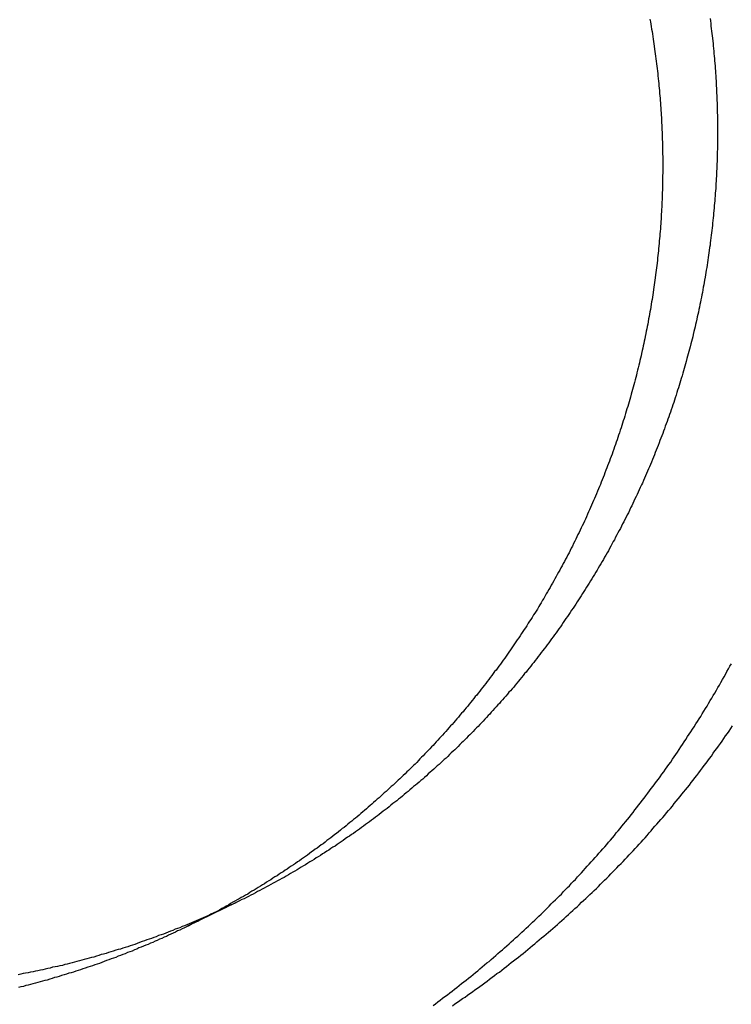
# Model space of a CAD drawing. Extents: x -59 to 285, y -226 to 1500.
# Drawn here: x 9 to 11, y 631 to 634 of the extents above; entities that cross this region are included whole.
import ezdxf

# ---------------------------------------------------------------- set-up
doc = ezdxf.new("R2010")
doc.units = 0
doc.header["$LTSCALE"] = 10
doc.linetypes.add('VERDECKT', pattern=[9.525, 6.35, -3.175])
doc.layers.get('0').update_dxf_attribs({"linetype": 'CONTINUOUS'})
doc.layers.add('STEMPEL', color=3, linetype='CONTINUOUS')

# ---------------------------------------------------------------- blocks, each defined once
blk = doc.blocks.new('A$CA80A59C8')
at = {"color": 1, "linetype": 'VERDECKT', "extrusion": (0, 1, -2e-16)}
blk.add_line((9.546132, 631.720363), (9.423656, 631.660645), dxfattribs=at)
at = {"color": 1}
for points in [[(10.0923, 631.46, 0), (10.0987, 631.465, 0), (10.1051, 631.469, 0), (10.1114, 631.473, 0), (10.1178, 631.478, 0), (10.1241, 631.482, 0), (10.1304, 631.487, 0), (10.1367, 631.491, 0), (10.1429, 631.495, 0), (10.1492, 631.5, 0), (10.1554, 631.504, 0), (10.1616, 631.509, 0), (10.1678, 631.513, 0), (10.174, 631.518, 0), (10.1802, 631.522, 0), (10.1863, 631.527, 0), (10.1925, 631.532, 0), (10.1986, 631.536, 0), (10.2047, 631.541, 0), (10.2108, 631.545, 0), (10.2168, 631.55, 0), (10.2229, 631.555, 0), (10.2289, 631.559, 0), (10.2349, 631.564, 0), (10.2409, 631.569, 0), (10.2469, 631.573, 0), (10.2529, 631.578, 0), (10.2588, 631.583, 0), (10.2648, 631.588, 0), (10.2707, 631.592, 0), (10.2766, 631.597, 0), (10.2825, 631.602, 0), (10.2883, 631.607, 0), (10.2942, 631.612, 0), (10.3, 631.616, 0), (10.3058, 631.621, 0), (10.3116, 631.626, 0), (10.3174, 631.631, 0), (10.3231, 631.636, 0), (10.3289, 631.641, 0), (10.3346, 631.646, 0), (10.3403, 631.65, 0), (10.346, 631.655, 0), (10.3516, 631.66, 0), (10.3573, 631.665, 0), (10.3629, 631.67, 0), (10.3685, 631.675, 0), (10.3741, 631.68, 0), (10.3797, 631.685, 0), (10.3852, 631.69, 0), (10.3908, 631.695, 0), (10.3963, 631.7, 0), (10.4018, 631.705, 0), (10.4073, 631.71, 0), (10.4127, 631.715, 0), (10.4182, 631.721, 0), (10.4236, 631.726, 0), (10.429, 631.731, 0), (10.4344, 631.736, 0), (10.4397, 631.741, 0), (10.4451, 631.746, 0), (10.4504, 631.751, 0), (10.4557, 631.756, 0), (10.461, 631.761, 0), (10.4662, 631.767, 0), (10.4715, 631.772, 0), (10.4767, 631.777, 0), (10.4819, 631.782, 0), (10.4871, 631.787, 0), (10.4923, 631.793, 0), (10.4975, 631.798, 0), (10.5026, 631.803, 0), (10.5078, 631.808, 0), (10.5129, 631.814, 0), (10.518, 631.819, 0), (10.5232, 631.824, 0), (10.5283, 631.83, 0), (10.5334, 631.835, 0), (10.5385, 631.841, 0), (10.5436, 631.846, 0), (10.5486, 631.851, 0), (10.5537, 631.857, 0), (10.5587, 631.862, 0), (10.5638, 631.868, 0), (10.5688, 631.873, 0), (10.5738, 631.879, 0), (10.5788, 631.884, 0), (10.5838, 631.89, 0), (10.5888, 631.896, 0), (10.5938, 631.901, 0), (10.5987, 631.907, 0), (10.6037, 631.913, 0), (10.6086, 631.918, 0), (10.6136, 631.924, 0), (10.6185, 631.93, 0), (10.6234, 631.935, 0), (10.6283, 631.941, 0), (10.6332, 631.947, 0), (10.638, 631.953, 0), (10.6429, 631.958, 0), (10.6477, 631.964, 0), (10.6525, 631.97, 0), (10.6574, 631.976, 0), (10.6622, 631.982, 0), (10.667, 631.988, 0), (10.6717, 631.994, 0), (10.6765, 632, 0), (10.6812, 632.005, 0), (10.686, 632.011, 0), (10.6907, 632.017, 0), (10.6954, 632.023, 0), (10.7001, 632.029, 0), (10.7048, 632.035, 0), (10.7095, 632.041, 0), (10.7141, 632.048, 0), (10.7187, 632.054, 0), (10.7234, 632.06, 0), (10.728, 632.066, 0), (10.7326, 632.072, 0), (10.7372, 632.078, 0), (10.7417, 632.084, 0), (10.7463, 632.09, 0), (10.7508, 632.097, 0), (10.7553, 632.103, 0), (10.7598, 632.109, 0), (10.7643, 632.115, 0), (10.7688, 632.122, 0), (10.7732, 632.128, 0), (10.7777, 632.134, 0), (10.7821, 632.141, 0), (10.7865, 632.147, 0), (10.7909, 632.153, 0), (10.7953, 632.16, 0), (10.7997, 632.166, 0)], [(10.0433, 631.461, 0), (10.0494, 631.465, 0), (10.0554, 631.47, 0), (10.0615, 631.474, 0), (10.0675, 631.479, 0), (10.0735, 631.483, 0), (10.0795, 631.488, 0), (10.0855, 631.493, 0), (10.0915, 631.497, 0), (10.0975, 631.502, 0), (10.1034, 631.506, 0), (10.1093, 631.511, 0), (10.1152, 631.516, 0), (10.1211, 631.52, 0), (10.127, 631.525, 0), (10.1328, 631.53, 0), (10.1387, 631.534, 0), (10.1445, 631.539, 0), (10.1503, 631.544, 0), (10.1561, 631.548, 0), (10.1618, 631.553, 0), (10.1676, 631.558, 0), (10.1733, 631.563, 0), (10.179, 631.568, 0), (10.1847, 631.572, 0), (10.1904, 631.577, 0), (10.1961, 631.582, 0), (10.2017, 631.587, 0), (10.2074, 631.592, 0), (10.213, 631.597, 0), (10.2186, 631.601, 0), (10.2241, 631.606, 0), (10.2297, 631.611, 0), (10.2352, 631.616, 0), (10.2407, 631.621, 0), (10.2462, 631.626, 0), (10.2517, 631.631, 0), (10.2572, 631.636, 0), (10.2626, 631.641, 0), (10.268, 631.646, 0), (10.2734, 631.651, 0), (10.2788, 631.656, 0), (10.2842, 631.661, 0), (10.2896, 631.666, 0), (10.2949, 631.671, 0), (10.3002, 631.676, 0), (10.3055, 631.681, 0), (10.3108, 631.686, 0), (10.316, 631.691, 0), (10.3213, 631.696, 0), (10.3265, 631.701, 0), (10.3317, 631.706, 0), (10.3368, 631.711, 0), (10.342, 631.717, 0), (10.3471, 631.722, 0), (10.3523, 631.727, 0), (10.3574, 631.732, 0), (10.3625, 631.737, 0), (10.3676, 631.742, 0), (10.3726, 631.748, 0), (10.3777, 631.753, 0), (10.3828, 631.758, 0), (10.3878, 631.763, 0), (10.3929, 631.769, 0), (10.3979, 631.774, 0), (10.4029, 631.779, 0), (10.408, 631.785, 0), (10.413, 631.79, 0), (10.418, 631.795, 0), (10.4229, 631.801, 0), (10.4279, 631.806, 0), (10.4329, 631.812, 0), (10.4378, 631.817, 0), (10.4428, 631.823, 0), (10.4477, 631.828, 0), (10.4526, 631.834, 0), (10.4575, 631.839, 0), (10.4624, 631.845, 0), (10.4673, 631.85, 0), (10.4722, 631.856, 0), (10.477, 631.861, 0), (10.4819, 631.867, 0), (10.4867, 631.873, 0), (10.4916, 631.878, 0), (10.4964, 631.884, 0), (10.5012, 631.89, 0), (10.506, 631.896, 0), (10.5107, 631.901, 0), (10.5155, 631.907, 0), (10.5203, 631.913, 0), (10.525, 631.919, 0), (10.5297, 631.924, 0), (10.5344, 631.93, 0), (10.5391, 631.936, 0), (10.5438, 631.942, 0), (10.5485, 631.948, 0), (10.5532, 631.954, 0), (10.5578, 631.96, 0), (10.5624, 631.966, 0), (10.5671, 631.972, 0), (10.5717, 631.978, 0), (10.5763, 631.984, 0), (10.5808, 631.99, 0), (10.5854, 631.996, 0), (10.59, 632.002, 0), (10.5945, 632.008, 0), (10.599, 632.014, 0), (10.6035, 632.02, 0), (10.608, 632.026, 0), (10.6125, 632.032, 0), (10.6169, 632.038, 0), (10.6214, 632.044, 0), (10.6258, 632.05, 0), (10.6302, 632.057, 0), (10.6346, 632.063, 0), (10.639, 632.069, 0), (10.6434, 632.075, 0), (10.6477, 632.082, 0), (10.6521, 632.088, 0), (10.6564, 632.094, 0), (10.6607, 632.1, 0), (10.665, 632.107, 0), (10.6692, 632.113, 0), (10.6735, 632.119, 0), (10.6777, 632.126, 0), (10.682, 632.132, 0), (10.6862, 632.139, 0), (10.6903, 632.145, 0), (10.6945, 632.151, 0), (10.6987, 632.158, 0), (10.7028, 632.164, 0), (10.7069, 632.171, 0), (10.711, 632.177, 0), (10.7151, 632.184, 0), (10.7192, 632.19, 0), (10.7232, 632.197, 0), (10.7273, 632.203, 0), (10.7313, 632.21, 0), (10.7353, 632.216, 0), (10.7392, 632.223, 0), (10.7432, 632.23, 0), (10.7472, 632.236, 0), (10.7511, 632.243, 0), (10.755, 632.249, 0), (10.7589, 632.256, 0), (10.7628, 632.263, 0), (10.7666, 632.269, 0), (10.7704, 632.276, 0), (10.7743, 632.283, 0), (10.7781, 632.29, 0), (10.7818, 632.296, 0), (10.7856, 632.303, 0), (10.7893, 632.31, 0), (10.7931, 632.317, 0), (10.7968, 632.323, 0)], [(10.7428, 633.951, 0), (10.7436, 633.945, 0), (10.7445, 633.938, 0), (10.7452, 633.932, 0), (10.746, 633.926, 0), (10.7468, 633.919, 0), (10.7475, 633.913, 0), (10.7482, 633.907, 0), (10.7489, 633.901, 0), (10.7496, 633.894, 0), (10.7503, 633.888, 0), (10.7509, 633.882, 0), (10.7515, 633.875, 0), (10.7521, 633.869, 0), (10.7527, 633.863, 0), (10.7533, 633.856, 0), (10.7538, 633.85, 0), (10.7544, 633.844, 0), (10.7549, 633.838, 0), (10.7554, 633.831, 0), (10.7558, 633.825, 0), (10.7563, 633.819, 0), (10.7567, 633.813, 0), (10.7571, 633.806, 0), (10.7575, 633.8, 0), (10.7579, 633.794, 0), (10.7583, 633.788, 0), (10.7586, 633.781, 0), (10.759, 633.775, 0), (10.7593, 633.769, 0), (10.7595, 633.763, 0), (10.7598, 633.757, 0), (10.7601, 633.75, 0), (10.7603, 633.744, 0), (10.7605, 633.738, 0), (10.7607, 633.732, 0), (10.7609, 633.726, 0), (10.7611, 633.719, 0), (10.7612, 633.713, 0), (10.7614, 633.707, 0), (10.7615, 633.701, 0), (10.7616, 633.695, 0), (10.7616, 633.689, 0), (10.7617, 633.683, 0), (10.7617, 633.676, 0), (10.7618, 633.67, 0), (10.7618, 633.664, 0), (10.7617, 633.658, 0), (10.7617, 633.652, 0), (10.7617, 633.646, 0), (10.7616, 633.64, 0), (10.7615, 633.634, 0), (10.7614, 633.627, 0), (10.7613, 633.621, 0), (10.7612, 633.615, 0), (10.761, 633.609, 0), (10.7608, 633.603, 0), (10.7606, 633.597, 0), (10.7604, 633.59, 0), (10.7602, 633.584, 0), (10.76, 633.578, 0), (10.7597, 633.572, 0), (10.7594, 633.566, 0), (10.7591, 633.56, 0), (10.7588, 633.553, 0), (10.7585, 633.547, 0), (10.7581, 633.541, 0), (10.7578, 633.535, 0), (10.7574, 633.529, 0), (10.757, 633.522, 0), (10.7566, 633.516, 0), (10.7561, 633.51, 0), (10.7557, 633.504, 0), (10.7552, 633.497, 0), (10.7547, 633.491, 0), (10.7542, 633.485, 0), (10.7536, 633.479, 0), (10.7531, 633.473, 0), (10.7525, 633.466, 0), (10.7519, 633.46, 0), (10.7513, 633.454, 0), (10.7507, 633.448, 0), (10.7501, 633.441, 0), (10.7494, 633.435, 0), (10.7487, 633.429, 0), (10.748, 633.423, 0), (10.7473, 633.416, 0), (10.7466, 633.41, 0), (10.7459, 633.404, 0), (10.7451, 633.398, 0), (10.7443, 633.391, 0), (10.7435, 633.385, 0), (10.7427, 633.379, 0), (10.7418, 633.373, 0), (10.741, 633.366, 0), (10.7401, 633.36, 0), (10.7392, 633.354, 0), (10.7383, 633.348, 0), (10.7373, 633.341, 0), (10.7364, 633.335, 0), (10.7354, 633.329, 0), (10.7344, 633.323, 0), (10.7334, 633.316, 0), (10.7324, 633.31, 0), (10.7313, 633.304, 0), (10.7303, 633.298, 0), (10.7292, 633.291, 0), (10.7281, 633.285, 0), (10.7269, 633.279, 0), (10.7258, 633.273, 0), (10.7246, 633.266, 0), (10.7235, 633.26, 0), (10.7223, 633.254, 0), (10.721, 633.248, 0), (10.7198, 633.241, 0), (10.7185, 633.235, 0), (10.7173, 633.229, 0), (10.716, 633.223, 0), (10.7147, 633.217, 0), (10.7133, 633.21, 0), (10.712, 633.204, 0), (10.7106, 633.198, 0), (10.7092, 633.192, 0), (10.7078, 633.185, 0), (10.7064, 633.179, 0), (10.705, 633.173, 0), (10.7035, 633.167, 0), (10.702, 633.161, 0), (10.7005, 633.154, 0), (10.699, 633.148, 0), (10.6975, 633.142, 0), (10.6959, 633.136, 0), (10.6943, 633.13, 0), (10.6927, 633.123, 0), (10.6911, 633.117, 0), (10.6895, 633.111, 0), (10.6878, 633.105, 0), (10.6862, 633.099, 0), (10.6845, 633.093, 0), (10.6828, 633.086, 0), (10.6811, 633.08, 0), (10.6793, 633.074, 0), (10.6776, 633.068, 0), (10.6758, 633.062, 0), (10.674, 633.056, 0), (10.6722, 633.049, 0), (10.6703, 633.043, 0), (10.6685, 633.037, 0), (10.6666, 633.031, 0), (10.6647, 633.025, 0), (10.6628, 633.019, 0), (10.6609, 633.013, 0), (10.659, 633.007, 0), (10.657, 633.001, 0), (10.655, 632.994, 0), (10.653, 632.988, 0), (10.651, 632.982, 0), (10.649, 632.976, 0), (10.6469, 632.97, 0), (10.6449, 632.964, 0), (10.6428, 632.958, 0), (10.6407, 632.952, 0), (10.6386, 632.946, 0), (10.6364, 632.94, 0), (10.6343, 632.934, 0), (10.6321, 632.928, 0), (10.6299, 632.922, 0), (10.6277, 632.916, 0), (10.6255, 632.91, 0), (10.6232, 632.904, 0), (10.621, 632.898, 0), (10.6187, 632.892, 0), (10.6164, 632.886, 0), (10.6141, 632.88, 0), (10.6117, 632.874, 0), (10.6094, 632.868, 0), (10.607, 632.862, 0), (10.6046, 632.856, 0), (10.6022, 632.85, 0), (10.5998, 632.844, 0), (10.5974, 632.838, 0), (10.5949, 632.832, 0), (10.5924, 632.826, 0), (10.5899, 632.82, 0), (10.5874, 632.815, 0), (10.5849, 632.809, 0), (10.5824, 632.803, 0), (10.5798, 632.797, 0), (10.5772, 632.791, 0), (10.5746, 632.785, 0), (10.572, 632.779, 0), (10.5694, 632.774, 0), (10.5667, 632.768, 0), (10.5641, 632.762, 0), (10.5614, 632.756, 0), (10.5587, 632.75, 0), (10.556, 632.745, 0), (10.5532, 632.739, 0), (10.5505, 632.733, 0), (10.5477, 632.727, 0), (10.545, 632.721, 0), (10.5422, 632.716, 0), (10.5393, 632.71, 0), (10.5365, 632.704, 0), (10.5337, 632.699, 0), (10.5308, 632.693, 0), (10.5279, 632.687, 0), (10.525, 632.681, 0), (10.5221, 632.676, 0), (10.5192, 632.67, 0), (10.5163, 632.664, 0), (10.5133, 632.659, 0), (10.5103, 632.653, 0), (10.5073, 632.648, 0), (10.5043, 632.642, 0), (10.5013, 632.636, 0), (10.4983, 632.631, 0), (10.4952, 632.625, 0), (10.4922, 632.62, 0), (10.4891, 632.614, 0), (10.486, 632.608, 0), (10.4829, 632.603, 0), (10.4797, 632.597, 0), (10.4766, 632.592, 0), (10.4734, 632.586, 0), (10.4703, 632.581, 0), (10.4671, 632.575, 0), (10.4639, 632.57, 0), (10.4607, 632.564, 0), (10.4574, 632.559, 0), (10.4542, 632.554, 0), (10.4509, 632.548, 0), (10.4476, 632.543, 0), (10.4443, 632.537, 0), (10.441, 632.532, 0), (10.4377, 632.526, 0), (10.4344, 632.521, 0), (10.431, 632.516, 0), (10.4277, 632.51, 0), (10.4243, 632.505, 0), (10.4209, 632.5, 0), (10.4175, 632.494, 0), (10.4141, 632.489, 0), (10.4106, 632.484, 0), (10.4072, 632.479, 0), (10.4037, 632.473, 0), (10.4003, 632.468, 0), (10.3968, 632.463, 0), (10.3933, 632.458, 0), (10.3898, 632.452, 0), (10.3862, 632.447, 0), (10.3827, 632.442, 0), (10.3791, 632.437, 0), (10.3756, 632.432, 0), (10.372, 632.427, 0), (10.3684, 632.421, 0), (10.3648, 632.416, 0), (10.3611, 632.411, 0), (10.3575, 632.406, 0), (10.3539, 632.401, 0), (10.3502, 632.396, 0), (10.3465, 632.391, 0), (10.3428, 632.386, 0), (10.3391, 632.381, 0), (10.3354, 632.376, 0), (10.3317, 632.371, 0), (10.328, 632.366, 0), (10.3242, 632.361, 0), (10.3205, 632.356, 0), (10.3167, 632.351, 0), (10.3129, 632.346, 0), (10.3091, 632.341, 0), (10.3053, 632.336, 0), (10.3015, 632.331, 0), (10.2977, 632.326, 0), (10.2939, 632.322, 0), (10.29, 632.317, 0), (10.2862, 632.312, 0), (10.2823, 632.307, 0), (10.2784, 632.302, 0), (10.2745, 632.298, 0), (10.2706, 632.293, 0), (10.2667, 632.288, 0), (10.2628, 632.283, 0), (10.2588, 632.279, 0), (10.2549, 632.274, 0), (10.2509, 632.269, 0), (10.247, 632.264, 0), (10.243, 632.26, 0), (10.239, 632.255, 0), (10.235, 632.251, 0), (10.231, 632.246, 0), (10.227, 632.241, 0), (10.223, 632.237, 0), (10.219, 632.232, 0), (10.2149, 632.228, 0), (10.2109, 632.223, 0), (10.2068, 632.219, 0), (10.2027, 632.214, 0), (10.1987, 632.21, 0), (10.1946, 632.205, 0), (10.1905, 632.201, 0), (10.1864, 632.196, 0), (10.1823, 632.192, 0), (10.1781, 632.187, 0), (10.174, 632.183, 0), (10.1699, 632.178, 0), (10.1657, 632.174, 0), (10.1616, 632.17, 0), (10.1574, 632.165, 0), (10.1533, 632.161, 0), (10.1491, 632.157, 0), (10.1449, 632.152, 0), (10.1407, 632.148, 0), (10.1365, 632.144, 0), (10.1323, 632.14, 0), (10.1281, 632.135, 0), (10.1238, 632.131, 0), (10.1196, 632.127, 0), (10.1153, 632.123, 0), (10.1111, 632.119, 0), (10.1068, 632.114, 0), (10.1025, 632.11, 0), (10.0981, 632.106, 0), (10.0938, 632.102, 0), (10.0894, 632.098, 0), (10.0851, 632.094, 0), (10.0807, 632.089, 0), (10.0763, 632.085, 0), (10.0718, 632.081, 0), (10.0674, 632.077, 0), (10.0629, 632.073, 0), (10.0585, 632.069, 0), (10.054, 632.065, 0), (10.0495, 632.061, 0), (10.045, 632.057, 0), (10.0405, 632.053, 0), (10.0359, 632.049, 0), (10.0314, 632.045, 0), (10.0268, 632.04, 0), (10.0222, 632.036, 0), (10.0176, 632.032, 0), (10.013, 632.028, 0), (10.0084, 632.024, 0), (10.0037, 632.02, 0), (9.99904, 632.017, 0), (9.99437, 632.013, 0), (9.98968, 632.009, 0), (9.98497, 632.005, 0), (9.98025, 632.001, 0), (9.97552, 631.997, 0), (9.97077, 631.993, 0), (9.96601, 631.989, 0), (9.96123, 631.985, 0), (9.95644, 631.981, 0), (9.95163, 631.977, 0), (9.94682, 631.974, 0), (9.94198, 631.97, 0), (9.93713, 631.966, 0), (9.93227, 631.962, 0), (9.9274, 631.958, 0), (9.92251, 631.954, 0), (9.91761, 631.951, 0), (9.91269, 631.947, 0), (9.90776, 631.943, 0), (9.90282, 631.939, 0), (9.89786, 631.936, 0), (9.89289, 631.932, 0), (9.8879, 631.928, 0), (9.8829, 631.924, 0), (9.87789, 631.921, 0), (9.87287, 631.917, 0), (9.86783, 631.913, 0), (9.86278, 631.91, 0), (9.85771, 631.906, 0), (9.85264, 631.902, 0), (9.84755, 631.899, 0), (9.84244, 631.895, 0), (9.83733, 631.892, 0), (9.8322, 631.888, 0), (9.82705, 631.885, 0), (9.8219, 631.881, 0), (9.81673, 631.877, 0), (9.81155, 631.874, 0), (9.80636, 631.87, 0), (9.80115, 631.867, 0), (9.79593, 631.863, 0), (9.7907, 631.86, 0), (9.78546, 631.857, 0), (9.7802, 631.853, 0), (9.77494, 631.85, 0), (9.76966, 631.846, 0), (9.76436, 631.843, 0), (9.75906, 631.839, 0), (9.75374, 631.836, 0), (9.74842, 631.833, 0), (9.74308, 631.829, 0), (9.73773, 631.826, 0), (9.73236, 631.823, 0), (9.72699, 631.82, 0), (9.7216, 631.816, 0), (9.71621, 631.813, 0), (9.7108, 631.81, 0), (9.70538, 631.806, 0), (9.69995, 631.803, 0), (9.69451, 631.8, 0), (9.68905, 631.797, 0), (9.68359, 631.794, 0), (9.67811, 631.79, 0), (9.67263, 631.787, 0), (9.66713, 631.784, 0), (9.66163, 631.781, 0), (9.65611, 631.778, 0), (9.65058, 631.775, 0), (9.64504, 631.772, 0), (9.63949, 631.769, 0), (9.63394, 631.766, 0), (9.62837, 631.763, 0), (9.62279, 631.76, 0), (9.6172, 631.757, 0), (9.6116, 631.754, 0), (9.60599, 631.751, 0), (9.60037, 631.748, 0), (9.59475, 631.745, 0), (9.58911, 631.742, 0), (9.58346, 631.739, 0), (9.5778, 631.736, 0), (9.57214, 631.733, 0), (9.56646, 631.73, 0), (9.56078, 631.728, 0), (9.55508, 631.725, 0), (9.54938, 631.722, 0), (9.54367, 631.719, 0), (9.53795, 631.716, 0), (9.53222, 631.714, 0), (9.52648, 631.711, 0), (9.52073, 631.708, 0), (9.51497, 631.705, 0), (9.50921, 631.703, 0), (9.50344, 631.7, 0), (9.49765, 631.697, 0), (9.49186, 631.695, 0), (9.48607, 631.692, 0), (9.48026, 631.69, 0), (9.47444, 631.687, 0), (9.46862, 631.684, 0), (9.46279, 631.682, 0), (9.45695, 631.679, 0), (9.45111, 631.677, 0), (9.44525, 631.674, 0), (9.43939, 631.672, 0), (9.43352, 631.669, 0), (9.42764, 631.667, 0), (9.42176, 631.664, 0), (9.41587, 631.662, 0), (9.40997, 631.66, 0), (9.40406, 631.657, 0), (9.39815, 631.655, 0), (9.39222, 631.653, 0), (9.3863, 631.65, 0), (9.38036, 631.648, 0), (9.37442, 631.646, 0), (9.36847, 631.643, 0), (9.36251, 631.641, 0), (9.35655, 631.639, 0), (9.35058, 631.637, 0), (9.3446, 631.634, 0), (9.33862, 631.632, 0), (9.33263, 631.63, 0), (9.32664, 631.628, 0), (9.32064, 631.626, 0), (9.31463, 631.624, 0), (9.30862, 631.622, 0), (9.3026, 631.62, 0), (9.29657, 631.617, 0), (9.29054, 631.615, 0), (9.28451, 631.613, 0), (9.27846, 631.611, 0), (9.27242, 631.609, 0), (9.26636, 631.607, 0), (9.26031, 631.605, 0), (9.25425, 631.603, 0), (9.24818, 631.602, 0), (9.24211, 631.6, 0), (9.23603, 631.598, 0), (9.22995, 631.596, 0), (9.22386, 631.594, 0), (9.21777, 631.592, 0), (9.21167, 631.59, 0), (9.20557, 631.589, 0), (9.19947, 631.587, 0), (9.19336, 631.585, 0), (9.18725, 631.583, 0), (9.18113, 631.582, 0), (9.17501, 631.58, 0), (9.16888, 631.578, 0), (9.16276, 631.577, 0), (9.15662, 631.575, 0), (9.15049, 631.573, 0), (9.14435, 631.572, 0), (9.13821, 631.57, 0), (9.13206, 631.568, 0), (9.12591, 631.567, 0), (9.11976, 631.565, 0), (9.11361, 631.564, 0), (9.10745, 631.562, 0), (9.10129, 631.561, 0), (9.09512, 631.559, 0), (9.08896, 631.558, 0), (9.08279, 631.557, 0), (9.07662, 631.555, 0), (9.07044, 631.554, 0), (9.06427, 631.552, 0), (9.05809, 631.551, 0), (9.05191, 631.55, 0), (9.04573, 631.548, 0), (9.03954, 631.547, 0), (9.03336, 631.546, 0), (9.02717, 631.545, 0), (9.02098, 631.543, 0), (9.01479, 631.542, 0), (9.0086, 631.541, 0), (9.0024, 631.54, 0), (8.99621, 631.538, 0)], [(10.5911, 633.949, 0), (10.5922, 633.943, 0), (10.5933, 633.937, 0), (10.5943, 633.931, 0), (10.5954, 633.924, 0), (10.5964, 633.918, 0), (10.5974, 633.912, 0), (10.5983, 633.906, 0), (10.5993, 633.899, 0), (10.6002, 633.893, 0), (10.6011, 633.887, 0), (10.602, 633.881, 0), (10.6029, 633.874, 0), (10.6038, 633.868, 0), (10.6046, 633.862, 0), (10.6054, 633.856, 0), (10.6062, 633.849, 0), (10.607, 633.843, 0), (10.6078, 633.837, 0), (10.6085, 633.831, 0), (10.6092, 633.825, 0), (10.6099, 633.818, 0), (10.6106, 633.812, 0), (10.6113, 633.806, 0), (10.6119, 633.8, 0), (10.6126, 633.793, 0), (10.6132, 633.787, 0), (10.6138, 633.781, 0), (10.6144, 633.775, 0), (10.6149, 633.769, 0), (10.6155, 633.762, 0), (10.616, 633.756, 0), (10.6165, 633.75, 0), (10.617, 633.744, 0), (10.6174, 633.738, 0), (10.6179, 633.732, 0), (10.6183, 633.725, 0), (10.6187, 633.719, 0), (10.6191, 633.713, 0), (10.6195, 633.707, 0), (10.6199, 633.701, 0), (10.6202, 633.695, 0), (10.6205, 633.688, 0), (10.6208, 633.682, 0), (10.6211, 633.676, 0), (10.6214, 633.67, 0), (10.6216, 633.664, 0), (10.6219, 633.658, 0), (10.6221, 633.652, 0), (10.6223, 633.646, 0), (10.6225, 633.64, 0), (10.6226, 633.633, 0), (10.6228, 633.627, 0), (10.6229, 633.621, 0), (10.623, 633.615, 0), (10.6231, 633.609, 0), (10.6232, 633.603, 0), (10.6232, 633.597, 0), (10.6233, 633.591, 0), (10.6233, 633.585, 0), (10.6233, 633.579, 0), (10.6233, 633.573, 0), (10.6232, 633.567, 0), (10.6232, 633.561, 0), (10.6231, 633.555, 0), (10.623, 633.549, 0), (10.6229, 633.543, 0), (10.6228, 633.536, 0), (10.6227, 633.53, 0), (10.6225, 633.524, 0), (10.6224, 633.518, 0), (10.6222, 633.512, 0), (10.622, 633.506, 0), (10.6218, 633.5, 0), (10.6215, 633.494, 0), (10.6213, 633.488, 0), (10.621, 633.482, 0), (10.6207, 633.476, 0), (10.6204, 633.469, 0), (10.6201, 633.463, 0), (10.6197, 633.457, 0), (10.6194, 633.451, 0), (10.619, 633.445, 0), (10.6186, 633.439, 0), (10.6182, 633.433, 0), (10.6177, 633.427, 0), (10.6173, 633.42, 0), (10.6168, 633.414, 0), (10.6163, 633.408, 0), (10.6158, 633.402, 0), (10.6153, 633.396, 0), (10.6147, 633.39, 0), (10.6142, 633.384, 0), (10.6136, 633.377, 0), (10.613, 633.371, 0), (10.6124, 633.365, 0), (10.6118, 633.359, 0), (10.6111, 633.353, 0), (10.6104, 633.347, 0), (10.6098, 633.341, 0), (10.6091, 633.334, 0), (10.6083, 633.328, 0), (10.6076, 633.322, 0), (10.6068, 633.316, 0), (10.6061, 633.31, 0), (10.6053, 633.304, 0), (10.6044, 633.297, 0), (10.6036, 633.291, 0), (10.6028, 633.285, 0), (10.6019, 633.279, 0), (10.601, 633.273, 0), (10.6001, 633.267, 0), (10.5992, 633.26, 0), (10.5982, 633.254, 0), (10.5973, 633.248, 0), (10.5963, 633.242, 0), (10.5953, 633.236, 0), (10.5943, 633.23, 0), (10.5933, 633.223, 0), (10.5922, 633.217, 0), (10.5911, 633.211, 0), (10.59, 633.205, 0), (10.5889, 633.199, 0), (10.5878, 633.193, 0), (10.5867, 633.186, 0), (10.5855, 633.18, 0), (10.5843, 633.174, 0), (10.5831, 633.168, 0), (10.5819, 633.162, 0), (10.5806, 633.156, 0), (10.5794, 633.149, 0), (10.5781, 633.143, 0), (10.5768, 633.137, 0), (10.5755, 633.131, 0), (10.5742, 633.125, 0), (10.5728, 633.119, 0), (10.5714, 633.113, 0), (10.5701, 633.106, 0), (10.5687, 633.1, 0), (10.5672, 633.094, 0), (10.5658, 633.088, 0), (10.5643, 633.082, 0), (10.5628, 633.076, 0), (10.5613, 633.07, 0), (10.5598, 633.064, 0), (10.5583, 633.057, 0), (10.5567, 633.051, 0), (10.5552, 633.045, 0), (10.5536, 633.039, 0), (10.552, 633.033, 0), (10.5503, 633.027, 0), (10.5487, 633.021, 0), (10.547, 633.015, 0), (10.5453, 633.009, 0), (10.5437, 633.003, 0), (10.5419, 632.996, 0), (10.5402, 632.99, 0), (10.5384, 632.984, 0), (10.5367, 632.978, 0), (10.5349, 632.972, 0), (10.5331, 632.966, 0), (10.5312, 632.96, 0), (10.5294, 632.954, 0), (10.5275, 632.948, 0), (10.5257, 632.942, 0), (10.5238, 632.936, 0), (10.5218, 632.93, 0), (10.5199, 632.924, 0), (10.518, 632.918, 0), (10.516, 632.912, 0), (10.514, 632.906, 0), (10.512, 632.9, 0), (10.51, 632.894, 0), (10.5079, 632.888, 0), (10.5059, 632.882, 0), (10.5038, 632.876, 0), (10.5017, 632.87, 0), (10.4996, 632.864, 0), (10.4975, 632.858, 0), (10.4953, 632.852, 0), (10.4932, 632.846, 0), (10.491, 632.84, 0), (10.4888, 632.834, 0), (10.4866, 632.828, 0), (10.4843, 632.822, 0), (10.4821, 632.817, 0), (10.4798, 632.811, 0), (10.4775, 632.805, 0), (10.4752, 632.799, 0), (10.4729, 632.793, 0), (10.4706, 632.787, 0), (10.4682, 632.781, 0), (10.4658, 632.775, 0), (10.4635, 632.77, 0), (10.461, 632.764, 0), (10.4586, 632.758, 0), (10.4562, 632.752, 0), (10.4537, 632.746, 0), (10.4512, 632.74, 0), (10.4488, 632.735, 0), (10.4462, 632.729, 0), (10.4437, 632.723, 0), (10.4412, 632.717, 0), (10.4386, 632.711, 0), (10.436, 632.706, 0), (10.4334, 632.7, 0), (10.4308, 632.694, 0), (10.4282, 632.688, 0), (10.4255, 632.683, 0), (10.4229, 632.677, 0), (10.4202, 632.671, 0), (10.4175, 632.666, 0), (10.4148, 632.66, 0), (10.4121, 632.654, 0), (10.4093, 632.649, 0), (10.4066, 632.643, 0), (10.4038, 632.637, 0), (10.401, 632.632, 0), (10.3982, 632.626, 0), (10.3954, 632.62, 0), (10.3925, 632.615, 0), (10.3897, 632.609, 0), (10.3868, 632.603, 0), (10.3839, 632.598, 0), (10.381, 632.592, 0), (10.3781, 632.587, 0), (10.3752, 632.581, 0), (10.3722, 632.576, 0), (10.3692, 632.57, 0), (10.3663, 632.565, 0), (10.3633, 632.559, 0), (10.3603, 632.554, 0), (10.3572, 632.548, 0), (10.3542, 632.543, 0), (10.3511, 632.537, 0), (10.3481, 632.532, 0), (10.345, 632.526, 0), (10.3419, 632.521, 0), (10.3388, 632.515, 0), (10.3356, 632.51, 0), (10.3325, 632.504, 0), (10.3293, 632.499, 0), (10.3261, 632.494, 0), (10.323, 632.488, 0), (10.3198, 632.483, 0), (10.3165, 632.477, 0), (10.3133, 632.472, 0), (10.3101, 632.467, 0), (10.3068, 632.461, 0), (10.3035, 632.456, 0), (10.3002, 632.451, 0), (10.2969, 632.446, 0), (10.2936, 632.44, 0), (10.2903, 632.435, 0), (10.2869, 632.43, 0), (10.2836, 632.425, 0), (10.2802, 632.419, 0), (10.2768, 632.414, 0), (10.2734, 632.409, 0), (10.27, 632.404, 0), (10.2665, 632.399, 0), (10.2631, 632.393, 0), (10.2596, 632.388, 0), (10.2562, 632.383, 0), (10.2527, 632.378, 0), (10.2492, 632.373, 0), (10.2457, 632.368, 0), (10.2422, 632.363, 0), (10.2386, 632.358, 0), (10.2351, 632.352, 0), (10.2315, 632.347, 0), (10.2279, 632.342, 0), (10.2244, 632.337, 0), (10.2208, 632.332, 0), (10.2171, 632.327, 0), (10.2135, 632.322, 0), (10.2099, 632.317, 0), (10.2062, 632.312, 0), (10.2026, 632.307, 0), (10.1989, 632.303, 0), (10.1952, 632.298, 0), (10.1915, 632.293, 0), (10.1878, 632.288, 0), (10.1841, 632.283, 0), (10.1804, 632.278, 0), (10.1766, 632.273, 0), (10.1729, 632.268, 0), (10.1691, 632.264, 0), (10.1653, 632.259, 0), (10.1615, 632.254, 0), (10.1577, 632.249, 0), (10.1539, 632.244, 0), (10.1501, 632.24, 0), (10.1463, 632.235, 0), (10.1424, 632.23, 0), (10.1386, 632.226, 0), (10.1347, 632.221, 0), (10.1309, 632.216, 0), (10.127, 632.212, 0), (10.1231, 632.207, 0), (10.1192, 632.202, 0), (10.1153, 632.198, 0), (10.1114, 632.193, 0), (10.1074, 632.188, 0), (10.1035, 632.184, 0), (10.0995, 632.179, 0), (10.0956, 632.175, 0), (10.0916, 632.17, 0), (10.0876, 632.166, 0), (10.0836, 632.161, 0), (10.0796, 632.157, 0), (10.0756, 632.152, 0), (10.0716, 632.148, 0), (10.0676, 632.143, 0), (10.0636, 632.139, 0), (10.0595, 632.135, 0), (10.0555, 632.13, 0), (10.0514, 632.126, 0), (10.0474, 632.121, 0), (10.0433, 632.117, 0), (10.0392, 632.113, 0), (10.0351, 632.108, 0), (10.031, 632.104, 0), (10.0269, 632.1, 0), (10.0228, 632.096, 0), (10.0187, 632.091, 0), (10.0145, 632.087, 0), (10.0104, 632.083, 0), (10.0063, 632.079, 0), (10.0021, 632.074, 0), (9.99794, 632.07, 0), (9.99377, 632.066, 0), (9.98958, 632.062, 0), (9.98537, 632.058, 0), (9.98115, 632.054, 0), (9.97691, 632.05, 0), (9.97266, 632.045, 0), (9.96839, 632.041, 0), (9.9641, 632.037, 0), (9.9598, 632.033, 0), (9.95548, 632.029, 0), (9.95115, 632.025, 0), (9.9468, 632.021, 0), (9.94244, 632.017, 0), (9.93807, 632.013, 0), (9.93367, 632.009, 0), (9.92926, 632.005, 0), (9.92484, 632.001, 0), (9.9204, 631.997, 0), (9.91595, 631.993, 0), (9.91148, 631.989, 0), (9.907, 631.985, 0), (9.9025, 631.981, 0), (9.89799, 631.977, 0), (9.89346, 631.973, 0), (9.88892, 631.969, 0), (9.88437, 631.965, 0), (9.87979, 631.961, 0), (9.87521, 631.957, 0), (9.87061, 631.953, 0), (9.86599, 631.949, 0), (9.86137, 631.945, 0), (9.85672, 631.941, 0), (9.85206, 631.937, 0), (9.84739, 631.933, 0), (9.84271, 631.93, 0), (9.83801, 631.926, 0), (9.83329, 631.922, 0), (9.82857, 631.918, 0), (9.82382, 631.914, 0), (9.81907, 631.91, 0), (9.8143, 631.907, 0), (9.80951, 631.903, 0), (9.80472, 631.899, 0), (9.79991, 631.895, 0), (9.79508, 631.892, 0), (9.79024, 631.888, 0), (9.78539, 631.884, 0), (9.78053, 631.88, 0), (9.77565, 631.877, 0), (9.77075, 631.873, 0), (9.76585, 631.869, 0), (9.76093, 631.866, 0), (9.756, 631.862, 0), (9.75105, 631.858, 0), (9.74609, 631.855, 0), (9.74112, 631.851, 0), (9.73614, 631.848, 0), (9.73114, 631.844, 0), (9.72613, 631.84, 0), (9.7211, 631.837, 0), (9.71607, 631.833, 0), (9.71102, 631.83, 0), (9.70596, 631.826, 0), (9.70088, 631.823, 0), (9.69579, 631.819, 0), (9.69069, 631.816, 0), (9.68558, 631.812, 0), (9.68046, 631.809, 0), (9.67532, 631.805, 0), (9.67017, 631.802, 0), (9.66501, 631.798, 0), (9.65983, 631.795, 0), (9.65465, 631.792, 0), (9.64945, 631.788, 0), (9.64424, 631.785, 0), (9.63902, 631.782, 0), (9.63378, 631.778, 0), (9.62854, 631.775, 0), (9.62328, 631.772, 0), (9.61801, 631.768, 0), (9.61273, 631.765, 0), (9.60744, 631.762, 0), (9.60213, 631.758, 0), (9.59682, 631.755, 0), (9.59149, 631.752, 0), (9.58616, 631.749, 0), (9.58081, 631.746, 0), (9.57545, 631.742, 0), (9.57008, 631.739, 0), (9.5647, 631.736, 0), (9.5593, 631.733, 0), (9.5539, 631.73, 0), (9.54849, 631.727, 0), (9.54307, 631.724, 0), (9.53763, 631.721, 0), (9.53219, 631.718, 0), (9.52673, 631.714, 0), (9.52127, 631.711, 0), (9.51579, 631.708, 0), (9.51031, 631.705, 0), (9.50481, 631.702, 0), (9.4993, 631.699, 0), (9.49379, 631.696, 0), (9.48826, 631.694, 0), (9.48273, 631.691, 0), (9.47718, 631.688, 0), (9.47163, 631.685, 0), (9.46607, 631.682, 0), (9.46049, 631.679, 0), (9.45491, 631.676, 0), (9.44932, 631.673, 0), (9.44372, 631.671, 0), (9.43811, 631.668, 0), (9.43249, 631.665, 0), (9.42686, 631.662, 0), (9.42122, 631.659, 0), (9.41558, 631.657, 0), (9.40992, 631.654, 0), (9.40426, 631.651, 0), (9.39859, 631.649, 0), (9.39291, 631.646, 0), (9.38722, 631.643, 0), (9.38152, 631.641, 0), (9.37582, 631.638, 0), (9.3701, 631.635, 0), (9.36438, 631.633, 0), (9.35865, 631.63, 0), (9.35291, 631.628, 0), (9.34717, 631.625, 0), (9.34141, 631.623, 0), (9.33565, 631.62, 0), (9.32988, 631.618, 0), (9.3241, 631.615, 0), (9.31832, 631.613, 0), (9.31253, 631.61, 0), (9.30673, 631.608, 0), (9.30092, 631.606, 0), (9.29511, 631.603, 0), (9.28928, 631.601, 0), (9.28345, 631.598, 0), (9.27762, 631.596, 0), (9.27177, 631.594, 0), (9.26592, 631.591, 0), (9.26007, 631.589, 0), (9.2542, 631.587, 0), (9.24833, 631.585, 0), (9.24245, 631.582, 0), (9.23657, 631.58, 0), (9.23068, 631.578, 0), (9.22478, 631.576, 0), (9.21888, 631.574, 0), (9.21297, 631.572, 0), (9.20705, 631.569, 0), (9.20113, 631.567, 0), (9.1952, 631.565, 0), (9.18927, 631.563, 0), (9.18333, 631.561, 0), (9.17738, 631.559, 0), (9.17143, 631.557, 0), (9.16547, 631.555, 0), (9.15951, 631.553, 0), (9.15354, 631.551, 0), (9.14757, 631.549, 0), (9.14159, 631.547, 0), (9.13561, 631.545, 0), (9.12962, 631.543, 0), (9.12363, 631.542, 0), (9.11763, 631.54, 0), (9.11163, 631.538, 0), (9.10562, 631.536, 0), (9.09961, 631.534, 0), (9.0936, 631.532, 0), (9.08758, 631.531, 0), (9.08155, 631.529, 0), (9.07552, 631.527, 0), (9.06949, 631.525, 0), (9.06346, 631.524, 0), (9.05742, 631.522, 0), (9.05137, 631.52, 0), (9.04532, 631.519, 0), (9.03927, 631.517, 0), (9.03322, 631.515, 0), (9.02716, 631.514, 0), (9.0211, 631.512, 0), (9.01503, 631.511, 0), (9.00897, 631.509, 0), (9.00289, 631.508, 0), (8.99682, 631.506, 0)]]:
    blk.add_polyline3d(points, dxfattribs=at)
at = {"color": 1, "linetype": 'VERDECKT', "extrusion": (0, -2e-16, -1)}
for centre, radius in [((0, 620), 54.5), ((-0.01233, 620), 54.035819), ((-0.01233, 620), 52.802533), ((-0.01233, 620), 45.5)]:
    blk.add_circle(centre, radius, dxfattribs=at)
at = {"color": 1, "linetype": 'VERDECKT'}
for centre, radius in [((0.01233, 620), 54.5), ((0.01233, 620), 53.857212), ((0, 620), 53.81596), ((0.01233, 620), 47), ((0.01233, 620), 47)]:
    blk.add_circle(centre, radius, dxfattribs=at)
at = {"color": 3, "linetype": 'CONTINUOUS', "extrusion": (0, -2e-16, -1)}
blk.add_circle((-0.01233, 620), 44, dxfattribs=at)
at = {"color": 3, "linetype": 'CONTINUOUS'}
for radius, end in [(58, 79.06733886), (54, 78.0087229)]:
    blk.add_arc((0.01233, 619.997682), radius, 279.1, end, dxfattribs=at)
at = {"color": 1, "linetype": 'VERDECKT'}
for centre, radius, start, end in [((0.01233, 619.997682), 57, 279.1, 78.8731117), ((0.01233, 620), 37.682887, 345.0181978, 88.3723339)]:
    blk.add_arc(centre, radius, start, end, dxfattribs=at)
at = {"color": 1, "linetype": 'VERDECKT', "extrusion": (0, -2e-16, -1)}
for centre, radius, start, end in [((-0.01233, 620), 55, 99.654155, 260.9003819), ((0, 620), 49.004875, 95.3315379, 264.6684621)]:
    blk.add_arc(centre, radius, start, end, dxfattribs=at)

msp = doc.modelspace()

# ---------------------------------------------------------------- block references
at = {"layer": 'STEMPEL'}
msp.add_blockref('A$CA80A59C8', (0, 0), dxfattribs=at)

doc.saveas('drawing.dxf')
